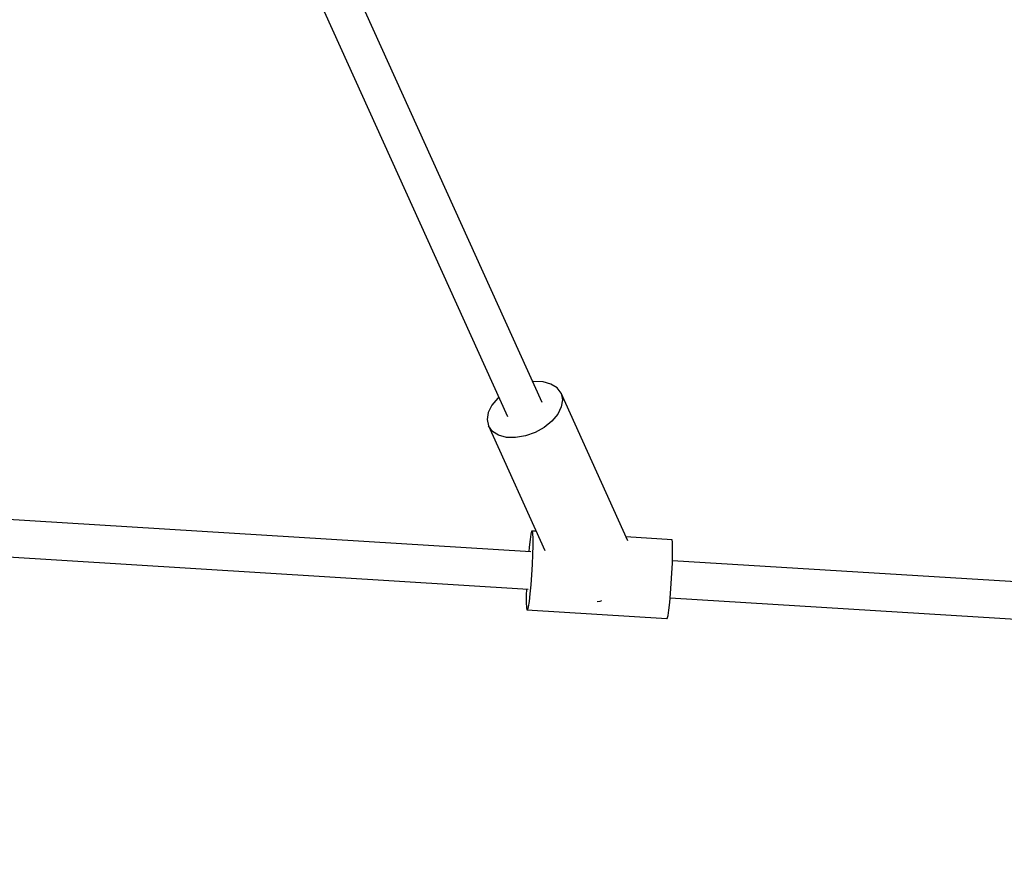
# Model space of a CAD drawing. Units: millimetres. Extents: x 100362 to 118398, y 37509 to 48386.
# Drawn here: x 106264 to 106685, y 40475 to 40832 of the extents above; entities that cross this region are included whole.
import ezdxf

# ---------------------------------------------------------------- set-up
doc = ezdxf.new("R2010")
doc.units = ezdxf.units.MM
doc.layers.add('dwg', color=7, linetype='Continuous')
doc.layers.add('PV-19266', color=7, linetype='Continuous')

# ---------------------------------------------------------------- blocks, each defined once
blk = doc.blocks.new('211')
at = {"layer": 'dwg'}
blk.add_circle((105268.1, 43442.65), 4822.54, dxfattribs=at)
at = {"layer": 'PV-19266'}
for p, q in [((106487.78, 40668.57), (106396.04, 40871.62)), ((106381.5, 40865.02), (106472.97, 40662.58)), ((106484.29, 40677.55), (106483.77, 40677.46)), ((106488.21, 40677.44), (106484.29, 40677.55)), ((106491.58, 40676.53), (106488.21, 40677.44)), ((106494.2, 40674.87), (106491.58, 40676.53)), ((106495.87, 40672.58), (106494.2, 40674.87)), ((106524.41, 40609.41), (106495.87, 40672.58)), ((106495.87, 40672.58), (106496.48, 40669.81)), ((106468.8, 40670.55), (106466.3, 40667.54)), ((106469.22, 40670.88), (106468.8, 40670.55)), ((106496.48, 40669.81), (106496, 40666.75)), ((106464.75, 40664.41), (106464.27, 40661.35)), ((106466.3, 40667.54), (106464.75, 40664.41)), ((106496, 40666.75), (106494.46, 40663.61)), ((106464.27, 40661.35), (106464.88, 40658.58)), ((106491.95, 40660.6), (106488.66, 40657.94)), ((106494.46, 40663.61), (106491.95, 40660.6)), ((106466.56, 40656.28), (106464.88, 40658.58)), ((106464.88, 40658.58), (106488.92, 40605.37)), ((106469.17, 40654.62), (106466.56, 40656.28)), ((106484.8, 40655.79), (106480.64, 40654.31)), ((106488.66, 40657.94), (106484.8, 40655.79)), ((106472.55, 40653.71), (106469.17, 40654.62)), ((106476.46, 40653.6), (106472.55, 40653.71)), ((106480.64, 40654.31), (106476.46, 40653.6)), ((106482.93, 40604.72), (106128.78, 40626.62)), ((106483.29, 40613.53), (106482.98, 40612.27)), ((106483.54, 40613.64), (106483.29, 40613.53)), ((106485.24, 40613.53), (106483.54, 40613.64)), ((106483.54, 40613.64), (106483.72, 40612.6)), ((106127.79, 40610.7), (106481.88, 40588.81)), ((106482.63, 40609.96), (106482.26, 40606.75)), ((106482.98, 40612.27), (106482.63, 40609.96)), ((106483.72, 40612.6), (106483.8, 40610.48)), ((106483.8, 40610.48), (106483.79, 40607.43)), ((106543.34, 40609.94), (106523.62, 40611.16)), ((106543.51, 40608.9), (106543.34, 40609.94)), ((106482.26, 40606.75), (106482.08, 40604.77)), ((106483.79, 40607.43), (106483.69, 40603.65)), ((106543.6, 40606.78), (106543.51, 40608.9)), ((106543.59, 40603.73), (106543.6, 40606.78)), ((106483.69, 40603.65), (106483.49, 40599.4)), ((106543.48, 40599.95), (106543.59, 40603.73)), ((106737.06, 40589.01), (106543.51, 40600.97)), ((106483.49, 40599.4), (106483.23, 40594.97)), ((106543.29, 40595.7), (106543.48, 40599.95)), ((106483.23, 40594.97), (106482.91, 40590.67)), ((106543.02, 40591.28), (106543.29, 40595.7)), ((106481.1, 40588.86), (106481.02, 40586.1)), ((106482.91, 40590.67), (106482.55, 40586.78)), ((106542.7, 40586.97), (106543.02, 40591.28)), ((106481.02, 40586.1), (106481.01, 40583.05)), ((106482.55, 40586.78), (106482.18, 40583.57)), ((106512.56, 40583.65), (106513.35, 40583.93)), ((106542.34, 40583.08), (106542.7, 40586.97)), ((106542.52, 40585.06), (106736, 40573.1)), ((106481.01, 40583.05), (106481.09, 40580.93)), ((106481.09, 40580.93), (106481.27, 40579.89)), ((106481.52, 40580), (106481.27, 40579.89)), ((106481.27, 40579.89), (106541.06, 40576.19)), ((106481.83, 40581.26), (106481.52, 40580)), ((106482.18, 40583.57), (106481.83, 40581.26)), ((106511.35, 40583.45), (106512.56, 40583.65)), ((106541.63, 40577.56), (106541.98, 40579.87)), ((106541.98, 40579.87), (106542.34, 40583.08)), ((106541.06, 40576.19), (106541.31, 40576.31)), ((106541.31, 40576.31), (106541.63, 40577.56))]:
    blk.add_line(p, q, dxfattribs=at)

msp = doc.modelspace()

# ---------------------------------------------------------------- block references
at = {"layer": 'dwg'}
msp.add_blockref('211', (0, 0), dxfattribs=at)

doc.saveas('drawing.dxf')
